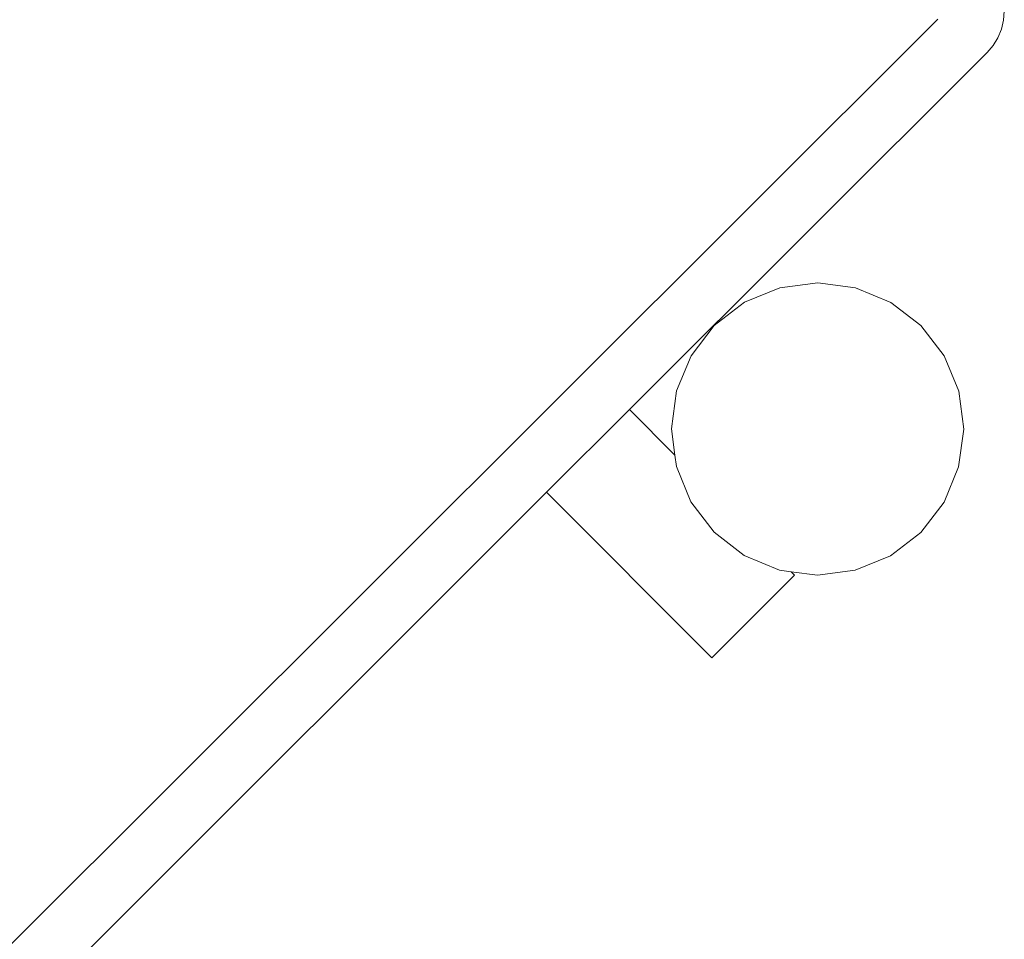
# Model space of a CAD drawing. Units: millimetres. Extents: x -4534 to 378293, y -3372 to 9075.
# Drawn here: x 175 to 511, y 5937 to 6252 of the extents above; entities that cross this region are included whole.
import ezdxf

# ---------------------------------------------------------------- set-up
doc = ezdxf.new("R2010")
doc.units = ezdxf.units.MM
doc.layers.add('Toestel 2D', color=7, linetype='Continuous', lineweight=20)

msp = doc.modelspace()

# ---------------------------------------------------------------- linework, layer by layer
at = {"layer": 'Toestel 2D'}
for p, q in [((511.14, 6251.49), (511.39, 6254.62)), ((-542.17, 5223.46), (488.64, 6251.9)), ((510.41, 6248.44), (511.14, 6251.49)), ((507.56, 6242.87), (509.2, 6245.54)), ((509.2, 6245.54), (510.41, 6248.44)), ((505.52, 6240.48), (507.56, 6242.87)), ((383.13, 6118.38), (505.52, 6240.48)), ((447.56, 6161.76), (434.61, 6160.07)), ((460.49, 6160.04), (447.56, 6161.76)), ((434.61, 6160.07), (422.55, 6155.09)), ((472.55, 6155.04), (460.49, 6160.04)), ((422.55, 6155.09), (412.18, 6147.16)), ((482.89, 6147.08), (472.55, 6155.04)), ((412.18, 6147.16), (404.23, 6136.81)), ((490.83, 6136.71), (482.89, 6147.08)), ((404.23, 6136.81), (399.22, 6124.76)), ((495.81, 6124.65), (490.83, 6136.71)), ((399.22, 6124.76), (397.5, 6111.82)), ((497.5, 6111.71), (495.81, 6124.65)), ((354.81, 6090.12), (383.13, 6118.38)), ((398.68, 6102.79), (383.13, 6118.38)), ((397.5, 6111.82), (398.68, 6102.79)), ((495.78, 6098.77), (497.5, 6111.71)), ((398.68, 6102.79), (399.19, 6098.88)), ((399.19, 6098.88), (404.17, 6086.81)), ((490.77, 6086.71), (495.78, 6098.77)), ((-375.38, 5361.61), (354.81, 6090.12)), ((411.32, 6033.49), (354.81, 6090.12)), ((404.17, 6086.81), (412.1, 6076.45)), ((482.81, 6076.37), (490.77, 6086.71)), ((412.1, 6076.45), (422.45, 6068.49)), ((472.45, 6068.43), (482.81, 6076.37)), ((422.45, 6068.49), (434.5, 6063.48)), ((460.38, 6063.45), (472.45, 6068.43)), ((434.5, 6063.48), (438.42, 6062.96)), ((411.32, 6033.49), (439.63, 6061.74)), ((439.63, 6061.74), (438.42, 6062.96)), ((438.42, 6062.96), (447.44, 6061.76)), ((447.44, 6061.76), (460.38, 6063.45))]:
    msp.add_line(p, q, dxfattribs=at)

doc.saveas('drawing.dxf')
